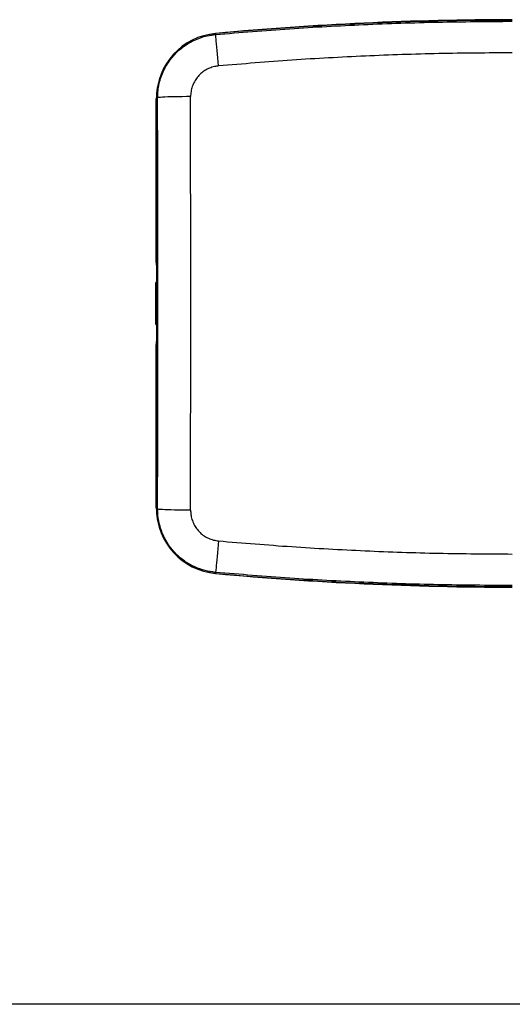
# Model space of a CAD drawing. Extents: x 9040 to 14338, y -249 to 5143.
# Drawn here: x 9852 to 10225, y 2384 to 3132 of the extents above; entities that cross this region are included whole.
import ezdxf

# ---------------------------------------------------------------- set-up
doc = ezdxf.new("R2010")
doc.units = 0
doc.header["$LTSCALE"] = 10
doc.layers.get('0').update_dxf_attribs({"linetype": 'CONTINUOUS'})

msp = doc.modelspace()

# ---------------------------------------------------------------- linework, layer by layer
at = {"color": 7, "linetype": 'Continuous'}
for p, q in [((10000.41, 3121.02), (10000.34, 3121.76)), ((9955.45, 2947.84), (9955.45, 3072.11)), ((9955.69, 3072.11), (9955.45, 3072.11)), ((9956.46, 3072.96), (9955.69, 3072.96)), ((9955.69, 3072.96), (9955.69, 2948.39)), ((9955.45, 2947.84), (9955.85, 2947.84)), ((9955.54, 2947.48), (9955.68, 2947.2)), ((9955.69, 2948.39), (9956.41, 2948.03)), ((9956.24, 2947.5), (9956.45, 2947.39)), ((9956.25, 2947.04), (9956.25, 2947.49)), ((9956.25, 2947.04), (9956.39, 2946.76)), ((9956.47, 2947.04), (9956.25, 2947.04)), ((9956.39, 2946.76), (9956.47, 2946.76)), ((9955.55, 2945.76), (9955.55, 2932.76)), ((9955.55, 2945.76), (9956.47, 2945.76)), ((9955.55, 2945.76), (9955.55, 2932.76)), ((9955.62, 2945.77), (9955.62, 2945.96)), ((9956.47, 2946.03), (9956.47, 2887.5)), ((9956.48, 2946.03), (9956.47, 2946.03)), ((9956.48, 2946.03), (9956.48, 2887.5)), ((9955.05, 2931.76), (9955.05, 2901.76)), ((9955.59, 2932.76), (9955.09, 2932.74)), ((9955.13, 2901.76), (9955.13, 2931.76)), ((9955.13, 2931.76), (9955.17, 2931.76)), ((9955.17, 2931.76), (9955.17, 2901.76)), ((9955.71, 2932.76), (9955.21, 2932.74)), ((9955.25, 2901.76), (9955.25, 2931.76)), ((9955.25, 2931.76), (9955.29, 2931.76)), ((9955.29, 2931.76), (9955.29, 2901.76)), ((9955.83, 2932.76), (9955.33, 2932.74)), ((9955.37, 2931.76), (9955.87, 2931.76)), ((9955.37, 2901.76), (9955.37, 2931.76)), ((9955.87, 2931.24), (9955.87, 2931.76)), ((9955.54, 2931.24), (9955.78, 2931.24)), ((9955.62, 2929.74), (9955.54, 2929.74)), ((9955.62, 2928.33), (9955.62, 2929.74)), ((9955.63, 2924.04), (9955.79, 2924.04)), ((9955.77, 2929.74), (9955.67, 2929.74)), ((9955.67, 2929.74), (9955.67, 2928.7)), ((9955.67, 2928.7), (9955.77, 2928.7)), ((9955.72, 2925.44), (9956.22, 2925.44)), ((9955.77, 2928.7), (9955.77, 2929.74)), ((9955.78, 2931.24), (9956.28, 2931.24)), ((9955.79, 2924.04), (9956.28, 2924.04)), ((9955.81, 2926.98), (9956.31, 2926.98)), ((9955.82, 2930.27), (9955.82, 2928.31)), ((9955.82, 2930.27), (9956.32, 2930.27)), ((9955.82, 2928.31), (9956.32, 2928.31)), ((9955.87, 2924.04), (9955.87, 2925.44)), ((9956.32, 2930.27), (9956.32, 2928.31)), ((9955.55, 2920.83), (9956.05, 2920.83)), ((9955.78, 2922.54), (9955.63, 2922.54)), ((9955.63, 2919.14), (9955.78, 2919.14)), ((9955.78, 2917.64), (9955.63, 2917.64)), ((9955.78, 2922.54), (9956.28, 2922.54)), ((9955.78, 2919.14), (9956.28, 2919.14)), ((9955.78, 2917.64), (9956.28, 2917.64)), ((9955.82, 2923.3), (9956.32, 2923.3)), ((9955.82, 2918.4), (9956.32, 2918.4)), ((9955.87, 2916.19), (9955.87, 2917.64)), ((9955.55, 2913.15), (9955.64, 2913.15)), ((9955.59, 2916.19), (9956.09, 2916.19)), ((9955.6, 2910.04), (9956.1, 2910.04)), ((9955.74, 2916.04), (9956.24, 2916.04)), ((9955.75, 2910.37), (9956.25, 2910.37)), ((9955.82, 2913.13), (9956.32, 2913.13)), ((9955.87, 2908.64), (9955.87, 2910.04)), ((9955.13, 2901.76), (9955.17, 2901.76)), ((9955.25, 2901.76), (9955.29, 2901.76)), ((9955.37, 2901.76), (9955.87, 2901.76)), ((9955.54, 2908.64), (9955.79, 2908.64)), ((9955.64, 2907.14), (9955.54, 2907.14)), ((9955.54, 2903.74), (9955.64, 2903.74)), ((9955.79, 2902.24), (9955.54, 2902.24)), ((9955.64, 2903.74), (9955.64, 2907.14)), ((9955.78, 2907.14), (9955.69, 2907.14)), ((9955.69, 2907.14), (9955.69, 2903.74)), ((9955.69, 2903.74), (9955.78, 2903.74)), ((9955.78, 2907.14), (9956.28, 2907.14)), ((9955.78, 2903.74), (9956.28, 2903.74)), ((9955.79, 2908.64), (9956.28, 2908.64)), ((9955.79, 2902.24), (9956.28, 2902.24)), ((9955.82, 2907.9), (9956.32, 2907.9)), ((9955.82, 2903), (9956.32, 2903)), ((9955.87, 2901.76), (9955.87, 2902.24)), ((9956.19, 2907.14), (9956.19, 2903.74)), ((9955.09, 2900.79), (9955.59, 2900.76)), ((9955.21, 2900.79), (9955.71, 2900.76)), ((9955.33, 2900.79), (9955.83, 2900.76)), ((9955.55, 2900.77), (9955.55, 2887.76)), ((9955.55, 2900.77), (9955.55, 2887.76)), ((9955.55, 2887.76), (9956.47, 2887.76)), ((9955.62, 2887.57), (9955.62, 2887.76)), ((9956.25, 2886.49), (9956.46, 2886.49)), ((9956.25, 2886.49), (9956.25, 2886.04)), ((9956.47, 2887.5), (9956.48, 2887.5)), ((9955.45, 2761.42), (9955.45, 2885.69)), ((9955.85, 2885.69), (9955.45, 2885.69)), ((9955.68, 2886.33), (9955.54, 2886.05)), ((9956.41, 2885.5), (9955.69, 2885.14)), ((9955.69, 2885.14), (9955.69, 2760.57)), ((9956.45, 2886.14), (9956.24, 2886.03)), ((9956.42, 2885.69), (9956.41, 2885.5)), ((9955.69, 2761.42), (9955.45, 2761.42)), ((9956.46, 2760.57), (9955.69, 2760.57)), ((10000.41, 2712.51), (10000.34, 2711.76))]:
    msp.add_line(p, q, dxfattribs=at)
at = {"color": 1}
msp.add_line((12175.87, 2384.47), (9328.37, 2384.47), dxfattribs=at)
at = {"color": 7, "linetype": 'Continuous', "flags": 128}
for points in [[(9994.97, 3120.98), (9996.53, 3121.29), (10000.83, 3121.88)], [(10002.62, 3097.13), (10002.35, 3100.21), (10002.08, 3103.24), (10001.81, 3106.15), (10001.56, 3108.91), (10001.33, 3111.47), (10001.11, 3113.79), (10000.92, 3115.84), (10000.76, 3117.58), (10000.62, 3118.99), (10000.52, 3120.04), (10000.45, 3120.72), (10000.41, 3121.02)], [(10000.84, 3121.81), (10000.84, 3121.82), (10000.83, 3121.87), (10000.83, 3121.88)], [(9981.45, 3073.82), (9978.26, 3073.81), (9975.12, 3073.78), (9972.08, 3073.74), (9969.2, 3073.69), (9966.52, 3073.63), (9964.08, 3073.56), (9961.93, 3073.47), (9960.09, 3073.38), (9958.61, 3073.28), (9957.5, 3073.18), (9956.78, 3073.07), (9956.46, 3072.96)], [(9956.41, 2948.03), (9956.43, 2947.84), (9956.43, 2947.83)], [(9955.13, 2931.76), (9955.13, 2932.14), (9955.12, 2932.45), (9955.1, 2932.66), (9955.09, 2932.74), (9955.07, 2932.66), (9955.06, 2932.45), (9955.05, 2932.14), (9955.05, 2931.76)], [(9955.25, 2931.76), (9955.25, 2932.14), (9955.24, 2932.45), (9955.23, 2932.66), (9955.21, 2932.74), (9955.2, 2932.66), (9955.18, 2932.45), (9955.18, 2932.14), (9955.17, 2931.76)], [(9955.37, 2931.76), (9955.37, 2932.14), (9955.36, 2932.45), (9955.35, 2932.66), (9955.33, 2932.74), (9955.32, 2932.66), (9955.31, 2932.45), (9955.3, 2932.14), (9955.29, 2931.76)], [(9955.59, 2932.76), (9955.59, 2932.76), (9955.59, 2932.76)], [(9955.72, 2932.76), (9955.71, 2932.76), (9955.71, 2932.76)], [(9955.05, 2901.76), (9955.05, 2901.39), (9955.06, 2901.08), (9955.07, 2900.86), (9955.09, 2900.79), (9955.1, 2900.86), (9955.12, 2901.08), (9955.13, 2901.39), (9955.13, 2901.76)], [(9955.17, 2901.76), (9955.18, 2901.39), (9955.18, 2901.08), (9955.2, 2900.86), (9955.21, 2900.79), (9955.23, 2900.86), (9955.24, 2901.08), (9955.25, 2901.39), (9955.25, 2901.76)], [(9955.29, 2901.76), (9955.3, 2901.39), (9955.31, 2901.08), (9955.32, 2900.86), (9955.33, 2900.79), (9955.35, 2900.86), (9955.36, 2901.08), (9955.37, 2901.39), (9955.37, 2901.76)], [(9955.59, 2900.76), (9955.59, 2900.76), (9955.59, 2900.77)], [(9955.71, 2900.76), (9955.71, 2900.76), (9955.72, 2900.77)], [(9981.45, 2759.71), (9978.26, 2759.72), (9975.12, 2759.75), (9972.08, 2759.78), (9969.2, 2759.84), (9966.52, 2759.9), (9964.08, 2759.97), (9961.93, 2760.06), (9960.09, 2760.15), (9958.61, 2760.25), (9957.5, 2760.35), (9956.78, 2760.46), (9956.46, 2760.57)], [(10002.62, 2736.4), (10002.35, 2733.32), (10002.08, 2730.29), (10001.81, 2727.38), (10001.56, 2724.62), (10001.33, 2722.06), (10001.11, 2719.74), (10000.92, 2717.69), (10000.76, 2715.95), (10000.62, 2714.54), (10000.52, 2713.49), (10000.45, 2712.81), (10000.41, 2712.51)], [(10000.83, 2711.65), (9996.53, 2712.24), (9994.97, 2712.54)], [(10000.84, 2711.72), (10000.84, 2711.71), (10000.83, 2711.66), (10000.83, 2711.65)]]:
    msp.add_lwpolyline(points, dxfattribs=at)
at = {"color": 7, "linetype": 'Continuous'}
for centre, radius, start, end in [((10225.44, 593.37), 2538.39, 90, 95.08746), ((10225.44, 694.76), 2437.49, 90, 95.28711), ((10004.69, 3072.96), 49, 95.08746, 180), ((10005.44, 3072.11), 49.99, 160.71073, 180), ((9956.25, 2947.84), 0.8, 180, 206.55807), ((9956.25, 2947.84), 0.799, 206.56712, 270.04746), ((9956.39, 2947.56), 0.799, 206.56709, 270.04728), ((9951.78, 2932.1), 4.11, 355.35073, 9.33081), ((9950.67, 2901.48), 5.21, 352.14631, 3.17215), ((9956.25, 2885.69), 0.799, 89.95254, 153.43288), ((9956.39, 2885.97), 0.799, 89.95272, 153.43291), ((9956.25, 2885.69), 0.8, 153.44193, 180), ((10005.44, 2761.42), 49.99, 180, 199.28927), ((10004.69, 2760.57), 49, 180, 264.91254), ((10225.44, 5240.16), 2538.39, 264.91254, 270), ((10225.44, 5138.76), 2437.49, 264.71289, 270)]:
    msp.add_arc(centre, radius, start, end, dxfattribs=at)
for centre, major_axis, ratio, start_param, end_param in [((9823.21, 2916.76), (0, 4559.17), 0.034729, 4.677934, 4.746844), ((9798.22, 2916.76), (0, 4534.17), 0.034921, 4.677934, 4.746844), ((9955.59, 2945.96), (0, 1.6), 0.017455, 4.712389, 5.757398), ((9956.69, 2948.39), (0.895, -0.447), 0.999239, 3.604814, 4.712389), ((9956.39, 2945.96), (0, 0.8), 0.03491, 4.712389, 6.248279), ((9956.41, 2946.03), (0, 2), 0.034921, 5.409009, 6.265732), ((9956.41, 2946.03), (0, 2), 0.034921, 4.712389, 5.409009), ((9958.55, 2945.92), (3, 0.16), 0.002132, 2.3591, 3.182282), ((9958.55, 2887.61), (3, -0.16), 0.002132, 3.100903, 3.924085), ((9955.59, 2887.57), (0, 1.6), 0.017455, 3.66738, 4.712389), ((9956.41, 2887.5), (0, 2), 0.034921, 3.159046, 4.416903), ((9956.41, 2887.5), (0, 2), 0.034921, 4.416903, 4.712389), ((9956.69, 2885.14), (-0.895, -0.447), 0.999239, 4.712389, 5.819964)]:
    msp.add_ellipse(centre, major_axis=major_axis, ratio=ratio, start_param=start_param, end_param=end_param, dxfattribs=at)
for points, knots in [([(10000.41, 3121.02), (10019.1, 3122.57), (10056.49, 3125.66), (10112.73, 3128.71), (10169.05, 3130.68), (10206.64, 3130.91), (10225.44, 3131.03)], [0, 0, 0, 0, 0.249752, 0.499505, 0.749752, 1, 1, 1, 1]), ([(9956.46, 3072.96), (9956.52, 3074.76), (9956.64, 3078.38), (9957.59, 3083.74), (9959.07, 3088.97), (9961.17, 3093.98), (9963.8, 3098.74), (9966.94, 3103.17), (9970.57, 3107.21), (9974.63, 3110.82), (9979.06, 3113.96), (9983.83, 3116.58), (9988.85, 3118.63), (9994.38, 3120.26), (9998.29, 3120.75), (10000.41, 3121.02)], [0, 0, 0, 0, 0.075823, 0.151888, 0.227711, 0.303524, 0.379579, 0.455392, 0.531184, 0.607218, 0.683011, 0.758752, 0.834735, 0.910476, 1, 1, 1, 1]), ([(10225.44, 3107.09), (10206.86, 3106.97), (10169.72, 3106.74), (10113.99, 3104.78), (10058.27, 3101.76), (10021.17, 3098.67), (10002.62, 3097.13)], [0, 0, 0, 0, 0.24975, 0.499499, 0.74975, 1, 1, 1, 1]), ([(10002.62, 3097.13), (10001.6, 3096.99), (9999.28, 3096.69), (9995.8, 3095.55), (9992.3, 3093.75), (9989.15, 3091.37), (9986.44, 3088.5), (9984.25, 3085.21), (9982.65, 3081.6), (9981.64, 3077.76), (9981.51, 3075.13), (9981.45, 3073.82)], [0, 0, 0, 0, 0.089328, 0.202816, 0.316308, 0.430062, 0.543819, 0.6578, 0.771783, 0.885891, 1, 1, 1, 1]), ([(9956.43, 2947.83), (9956.43, 2947.83), (9956.43, 2947.83), (9956.44, 2947.76), (9956.45, 2947.6), (9956.45, 2947.39), (9956.46, 2947.27)], [0, 0, 0, 0, 0.068322, 0.272161, 0.611825, 1, 1, 1, 1]), ([(9955.5, 2930.49), (9955.5, 2930.61), (9955.5, 2930.87), (9955.51, 2931.2), (9955.53, 2931.23), (9955.54, 2931.24)], [0, 0, 0, 0, 0.280083, 0.559881, 1, 1, 1, 1]), ([(9955.54, 2929.74), (9955.53, 2929.75), (9955.52, 2929.76), (9955.51, 2929.92), (9955.5, 2930.19), (9955.5, 2930.39), (9955.5, 2930.49)], [0, 0, 0, 0, 0.280789, 0.560061, 0.779931, 1, 1, 1, 1]), ([(9955.5, 2920.71), (9955.5, 2921.22), (9955.5, 2922.24), (9955.53, 2923.53), (9955.58, 2923.99), (9955.62, 2924.02), (9955.63, 2924.04)], [0, 0, 0, 0, 0.281242, 0.558561, 0.778643, 1, 1, 1, 1]), ([(9955.72, 2925.44), (9955.71, 2925.45), (9955.69, 2925.48), (9955.66, 2925.85), (9955.64, 2926.52), (9955.63, 2927.39), (9955.62, 2928.01), (9955.62, 2928.33)], [0, 0, 0, 0, 0.186897, 0.373158, 0.559408, 0.779425, 1, 1, 1, 1]), ([(9955.67, 2928.7), (9955.67, 2928.3), (9955.67, 2927.81), (9955.69, 2927.33), (9955.7, 2927.08), (9955.71, 2927.06), (9955.72, 2927.04)], [0, 0, 0, 0, 0.499292, 0.624917, 0.750425, 1, 1, 1, 1]), ([(9955.72, 2927.04), (9955.73, 2927.05), (9955.74, 2927.07), (9955.75, 2927.25), (9955.75, 2927.33)], [0, 0, 0, 0, 0.560072, 1, 1, 1, 1]), ([(9955.81, 2926.98), (9955.81, 2926.72), (9955.8, 2926.22), (9955.77, 2925.57), (9955.74, 2925.49), (9955.72, 2925.44)], [0, 0, 0, 0, 0.280678, 0.561095, 1, 1, 1, 1]), ([(9955.75, 2927.33), (9955.76, 2927.45), (9955.76, 2927.67), (9955.77, 2928.15), (9955.77, 2928.49), (9955.77, 2928.7)], [0, 0, 0, 0, 0.27863, 0.559054, 1, 1, 1, 1]), ([(9955.78, 2931.24), (9955.78, 2931.23), (9955.79, 2931.22), (9955.81, 2930.98), (9955.82, 2930.62), (9955.82, 2930.39), (9955.82, 2930.27)], [0, 0, 0, 0, 0.281079, 0.558007, 0.778569, 1, 1, 1, 1]), ([(9955.79, 2924.04), (9955.79, 2924.03), (9955.8, 2924.02), (9955.81, 2923.87), (9955.82, 2923.6), (9955.82, 2923.4), (9955.82, 2923.3)], [0, 0, 0, 0, 0.280956, 0.560348, 0.780063, 1, 1, 1, 1]), ([(9955.82, 2928.31), (9955.82, 2928.06), (9955.82, 2927.61), (9955.81, 2927.17), (9955.81, 2926.98)], [0, 0, 0, 0, 0.560224, 1, 1, 1, 1]), ([(9956.31, 2926.98), (9956.31, 2926.72), (9956.3, 2926.22), (9956.27, 2925.57), (9956.24, 2925.49), (9956.22, 2925.44)], [0, 0, 0, 0, 0.280678, 0.561093, 1, 1, 1, 1]), ([(9956.28, 2931.24), (9956.28, 2931.23), (9956.29, 2931.22), (9956.31, 2930.98), (9956.31, 2930.62), (9956.32, 2930.39), (9956.32, 2930.27)], [0, 0, 0, 0, 0.281079, 0.558006, 0.778569, 1, 1, 1, 1]), ([(9956.28, 2924.04), (9956.29, 2924.03), (9956.3, 2924.02), (9956.31, 2923.87), (9956.32, 2923.6), (9956.32, 2923.4), (9956.32, 2923.3)], [0, 0, 0, 0, 0.280954, 0.560346, 0.780063, 1, 1, 1, 1]), ([(9956.32, 2928.31), (9956.32, 2928.06), (9956.32, 2927.61), (9956.31, 2927.17), (9956.31, 2926.98)], [0, 0, 0, 0, 0.560224, 1, 1, 1, 1]), ([(9955.53, 2918.45), (9955.52, 2918.83), (9955.5, 2919.53), (9955.5, 2920.35), (9955.5, 2920.71)], [0, 0, 0, 0, 0.557872, 1, 1, 1, 1]), ([(9955.63, 2917.64), (9955.61, 2917.64), (9955.57, 2917.64), (9955.54, 2918.2), (9955.53, 2918.45)], [0, 0, 0, 0, 0.561883, 1, 1, 1, 1]), ([(9955.63, 2922.54), (9955.62, 2922.53), (9955.59, 2922.52), (9955.56, 2922.19), (9955.55, 2921.51), (9955.55, 2921.06), (9955.55, 2920.83)], [0, 0, 0, 0, 0.281604, 0.55979, 0.778976, 1, 1, 1, 1]), ([(9955.55, 2920.83), (9955.55, 2920.64), (9955.55, 2920.27), (9955.56, 2919.73), (9955.58, 2919.19), (9955.61, 2919.16), (9955.63, 2919.14)], [0, 0, 0, 0, 0.187745, 0.374721, 0.560984, 1, 1, 1, 1]), ([(9955.82, 2923.3), (9955.82, 2923.17), (9955.82, 2922.91), (9955.81, 2922.57), (9955.79, 2922.55), (9955.78, 2922.54)], [0, 0, 0, 0, 0.280175, 0.559613, 1, 1, 1, 1]), ([(9955.78, 2919.14), (9955.79, 2919.13), (9955.8, 2919.13), (9955.81, 2918.97), (9955.82, 2918.7), (9955.82, 2918.5), (9955.82, 2918.4)], [0, 0, 0, 0, 0.281088, 0.560531, 0.780078, 1, 1, 1, 1]), ([(9955.82, 2918.4), (9955.82, 2918.27), (9955.82, 2918.01), (9955.81, 2917.67), (9955.79, 2917.65), (9955.78, 2917.64)], [0, 0, 0, 0, 0.280023, 0.559651, 1, 1, 1, 1]), ([(9956.13, 2922.54), (9956.12, 2922.53), (9956.09, 2922.52), (9956.06, 2922.19), (9956.05, 2921.51), (9956.05, 2921.06), (9956.05, 2920.83)], [0, 0, 0, 0, 0.281604, 0.55979, 0.778976, 1, 1, 1, 1]), ([(9956.05, 2920.83), (9956.05, 2920.64), (9956.05, 2920.27), (9956.06, 2919.73), (9956.08, 2919.19), (9956.11, 2919.16), (9956.13, 2919.14)], [0, 0, 0, 0, 0.187745, 0.374721, 0.560983, 1, 1, 1, 1]), ([(9956.32, 2923.3), (9956.32, 2923.17), (9956.32, 2922.91), (9956.31, 2922.57), (9956.29, 2922.55), (9956.28, 2922.54)], [0, 0, 0, 0, 0.280174, 0.559613, 1, 1, 1, 1]), ([(9956.28, 2919.14), (9956.29, 2919.13), (9956.3, 2919.13), (9956.31, 2918.97), (9956.32, 2918.7), (9956.32, 2918.5), (9956.32, 2918.4)], [0, 0, 0, 0, 0.28109, 0.560531, 0.780078, 1, 1, 1, 1]), ([(9956.32, 2918.4), (9956.32, 2918.27), (9956.32, 2918.01), (9956.31, 2917.67), (9956.29, 2917.65), (9956.28, 2917.64)], [0, 0, 0, 0, 0.280023, 0.55965, 1, 1, 1, 1]), ([(9955.5, 2913.13), (9955.5, 2913.51), (9955.5, 2914.17), (9955.51, 2914.77), (9955.52, 2915.04)], [0, 0, 0, 0, 0.560262, 1, 1, 1, 1]), ([(9955.6, 2910.04), (9955.58, 2910.1), (9955.55, 2910.21), (9955.5, 2911.39), (9955.5, 2912.47), (9955.5, 2913.13)], [0, 0, 0, 0, 0.279961, 0.559875, 1, 1, 1, 1]), ([(9955.52, 2915.04), (9955.53, 2915.38), (9955.55, 2915.98), (9955.58, 2916.12), (9955.59, 2916.19)], [0, 0, 0, 0, 0.560134, 1, 1, 1, 1]), ([(9955.59, 2914.82), (9955.59, 2914.74), (9955.57, 2914.57), (9955.55, 2914.02), (9955.55, 2913.48), (9955.55, 2913.15)], [0, 0, 0, 0, 0.28191, 0.561617, 1, 1, 1, 1]), ([(9955.55, 2913.15), (9955.55, 2912.78), (9955.55, 2912.23), (9955.57, 2911.73), (9955.58, 2911.56), (9955.59, 2911.55), (9955.59, 2911.54)], [0, 0, 0, 0, 0.498442, 0.748674, 0.87432, 1, 1, 1, 1]), ([(9955.59, 2916.19), (9955.6, 2916.18), (9955.6, 2916.15), (9955.61, 2915.97), (9955.62, 2915.75), (9955.62, 2915.59), (9955.62, 2915.51)], [0, 0, 0, 0, 0.279763, 0.559394, 0.779696, 1, 1, 1, 1]), ([(9955.62, 2915.51), (9955.62, 2915.41), (9955.62, 2915.23), (9955.61, 2914.97), (9955.6, 2914.88), (9955.59, 2914.82)], [0, 0, 0, 0, 0.279227, 0.559163, 1, 1, 1, 1]), ([(9955.59, 2911.54), (9955.6, 2911.55), (9955.61, 2911.56), (9955.62, 2911.78), (9955.64, 2912.42), (9955.64, 2913.03), (9955.64, 2913.43)], [0, 0, 0, 0, 0.125066, 0.249855, 0.498821, 1, 1, 1, 1]), ([(9955.7, 2912.91), (9955.69, 2912.54), (9955.69, 2911.79), (9955.67, 2910.79), (9955.64, 2910.11), (9955.61, 2910.06), (9955.6, 2910.04)], [0, 0, 0, 0, 0.281292, 0.561475, 0.78042, 1, 1, 1, 1]), ([(9955.64, 2913.43), (9955.65, 2913.78), (9955.65, 2914.46), (9955.67, 2915.36), (9955.7, 2915.96), (9955.72, 2916.01), (9955.74, 2916.04)], [0, 0, 0, 0, 0.281181, 0.561115, 0.780437, 1, 1, 1, 1]), ([(9955.74, 2914.64), (9955.74, 2914.63), (9955.73, 2914.61), (9955.72, 2914.38), (9955.71, 2913.81), (9955.7, 2913.27), (9955.7, 2912.91)], [0, 0, 0, 0, 0.12464, 0.249291, 0.498839, 1, 1, 1, 1]), ([(9955.72, 2911.04), (9955.72, 2911.13), (9955.72, 2911.3), (9955.73, 2911.56), (9955.73, 2911.67), (9955.74, 2911.74)], [0, 0, 0, 0, 0.280382, 0.558713, 1, 1, 1, 1]), ([(9955.75, 2910.37), (9955.74, 2910.38), (9955.73, 2910.41), (9955.73, 2910.58), (9955.72, 2910.8), (9955.72, 2910.96), (9955.72, 2911.04)], [0, 0, 0, 0, 0.279683, 0.559762, 0.779907, 1, 1, 1, 1]), ([(9955.74, 2916.04), (9955.75, 2915.99), (9955.78, 2915.9), (9955.81, 2915.11), (9955.82, 2914.14), (9955.82, 2913.47), (9955.82, 2913.13)], [0, 0, 0, 0, 0.248841, 0.49794, 0.748655, 1, 1, 1, 1]), ([(9955.78, 2913.24), (9955.78, 2913.55), (9955.78, 2914.02), (9955.76, 2914.46), (9955.75, 2914.62), (9955.75, 2914.63), (9955.74, 2914.64)], [0, 0, 0, 0, 0.498882, 0.749118, 0.874657, 1, 1, 1, 1]), ([(9955.74, 2911.74), (9955.74, 2911.82), (9955.76, 2911.99), (9955.78, 2912.47), (9955.78, 2912.95), (9955.78, 2913.24)], [0, 0, 0, 0, 0.281312, 0.561267, 1, 1, 1, 1]), ([(9955.82, 2913.13), (9955.82, 2912.78), (9955.82, 2912.09), (9955.81, 2911.21), (9955.78, 2910.53), (9955.76, 2910.42), (9955.75, 2910.37)], [0, 0, 0, 0, 0.281077, 0.561346, 0.781458, 1, 1, 1, 1]), ([(9956.09, 2916.19), (9956.1, 2916.18), (9956.1, 2916.17), (9956.11, 2916.07), (9956.11, 2916.04)], [0, 0, 0, 0, 0.674677, 1, 1, 1, 1]), ([(9956.14, 2910.37), (9956.14, 2910.31), (9956.13, 2910.05), (9956.11, 2910.04), (9956.1, 2910.04)], [0, 0, 0, 0, 0.225576, 1, 1, 1, 1]), ([(9956.24, 2916.04), (9956.25, 2915.99), (9956.28, 2915.9), (9956.31, 2915.11), (9956.32, 2914.14), (9956.32, 2913.47), (9956.32, 2913.13)], [0, 0, 0, 0, 0.248841, 0.49794, 0.748655, 1, 1, 1, 1]), ([(9956.32, 2913.13), (9956.32, 2912.78), (9956.32, 2912.09), (9956.31, 2911.21), (9956.28, 2910.53), (9956.26, 2910.42), (9956.25, 2910.37)], [0, 0, 0, 0, 0.281077, 0.561346, 0.781459, 1, 1, 1, 1]), ([(9955.5, 2907.9), (9955.5, 2908.03), (9955.5, 2908.28), (9955.51, 2908.61), (9955.53, 2908.63), (9955.54, 2908.64)], [0, 0, 0, 0, 0.28, 0.559436, 1, 1, 1, 1]), ([(9955.54, 2907.14), (9955.53, 2907.15), (9955.52, 2907.16), (9955.51, 2907.32), (9955.5, 2907.6), (9955.5, 2907.8), (9955.5, 2907.9)], [0, 0, 0, 0, 0.280842, 0.559962, 0.779925, 1, 1, 1, 1]), ([(9955.5, 2903), (9955.5, 2903.08), (9955.5, 2903.25), (9955.5, 2903.48), (9955.52, 2903.71), (9955.53, 2903.73), (9955.54, 2903.74)], [0, 0, 0, 0, 0.187086, 0.374238, 0.561356, 1, 1, 1, 1]), ([(9955.54, 2902.24), (9955.53, 2902.25), (9955.52, 2902.26), (9955.51, 2902.42), (9955.5, 2902.69), (9955.5, 2902.9), (9955.5, 2903)], [0, 0, 0, 0, 0.280808, 0.559932, 0.779866, 1, 1, 1, 1]), ([(9955.82, 2907.9), (9955.82, 2907.77), (9955.82, 2907.51), (9955.81, 2907.17), (9955.79, 2907.15), (9955.78, 2907.14)], [0, 0, 0, 0, 0.280026, 0.559626, 1, 1, 1, 1]), ([(9955.78, 2903.74), (9955.79, 2903.73), (9955.8, 2903.72), (9955.81, 2903.57), (9955.82, 2903.3), (9955.82, 2903.1), (9955.82, 2903)], [0, 0, 0, 0, 0.280857, 0.560158, 0.779956, 1, 1, 1, 1]), ([(9955.79, 2908.64), (9955.79, 2908.63), (9955.8, 2908.62), (9955.81, 2908.48), (9955.82, 2908.2), (9955.82, 2908), (9955.82, 2907.9)], [0, 0, 0, 0, 0.281033, 0.560286, 0.779915, 1, 1, 1, 1]), ([(9955.82, 2903), (9955.82, 2902.87), (9955.82, 2902.61), (9955.81, 2902.27), (9955.79, 2902.25), (9955.79, 2902.24)], [0, 0, 0, 0, 0.280063, 0.559729, 1, 1, 1, 1]), ([(9956.28, 2908.64), (9956.29, 2908.63), (9956.3, 2908.62), (9956.31, 2908.48), (9956.32, 2908.2), (9956.32, 2908), (9956.32, 2907.9)], [0, 0, 0, 0, 0.281031, 0.560284, 0.779914, 1, 1, 1, 1]), ([(9956.32, 2907.9), (9956.32, 2907.77), (9956.32, 2907.51), (9956.31, 2907.17), (9956.29, 2907.15), (9956.28, 2907.14)], [0, 0, 0, 0, 0.280026, 0.559626, 1, 1, 1, 1]), ([(9956.28, 2903.74), (9956.29, 2903.73), (9956.3, 2903.72), (9956.31, 2903.57), (9956.32, 2903.3), (9956.32, 2903.1), (9956.32, 2903)], [0, 0, 0, 0, 0.280857, 0.560158, 0.779956, 1, 1, 1, 1]), ([(9956.32, 2903), (9956.32, 2902.87), (9956.32, 2902.61), (9956.31, 2902.27), (9956.29, 2902.25), (9956.28, 2902.24)], [0, 0, 0, 0, 0.280064, 0.55973, 1, 1, 1, 1]), ([(9956.47, 2886.93), (9956.47, 2886.76), (9956.46, 2886.36), (9956.45, 2885.96), (9956.44, 2885.73), (9956.43, 2885.71), (9956.43, 2885.7)], [0, 0, 0, 0, 0.271237, 0.635836, 0.872375, 1, 1, 1, 1]), ([(10000.41, 2712.51), (9997.72, 2712.88), (9992.35, 2713.63), (9984.67, 2716.43), (9977.56, 2720.4), (9971.21, 2725.51), (9965.82, 2731.63), (9961.98, 2737.79), (9959.44, 2743.59), (9957.83, 2748.77), (9956.69, 2754.45), (9956.54, 2758.41), (9956.46, 2760.57)], [0, 0, 0, 0, 0.113612, 0.227223, 0.340827, 0.454431, 0.568093, 0.681754, 0.757566, 0.833619, 0.90943, 1, 1, 1, 1]), ([(9981.45, 2759.71), (9981.49, 2758.66), (9981.58, 2756.31), (9982.4, 2752.71), (9983.87, 2749.04), (9985.95, 2745.68), (9988.54, 2742.71), (9991.61, 2740.23), (9995.03, 2738.31), (9998.74, 2736.95), (10001.33, 2736.59), (10002.62, 2736.4)], [0, 0, 0, 0, 0.090799, 0.204811, 0.31882, 0.432577, 0.54633, 0.659825, 0.773316, 0.886659, 1, 1, 1, 1]), ([(10002.62, 2736.4), (10021.14, 2734.86), (10058.16, 2731.78), (10113.84, 2728.75), (10169.6, 2726.79), (10206.83, 2726.56), (10225.44, 2726.44)], [0, 0, 0, 0, 0.24975, 0.499499, 0.74975, 1, 1, 1, 1]), ([(10225.44, 2702.5), (10206.68, 2702.61), (10169.16, 2702.85), (10112.88, 2704.82), (10056.61, 2707.86), (10019.14, 2710.96), (10000.41, 2712.51)], [0, 0, 0, 0, 0.249752, 0.499505, 0.749752, 1, 1, 1, 1])]:
    msp.add_open_spline(points, degree=3, knots=knots, dxfattribs=at)

doc.saveas('drawing.dxf')
